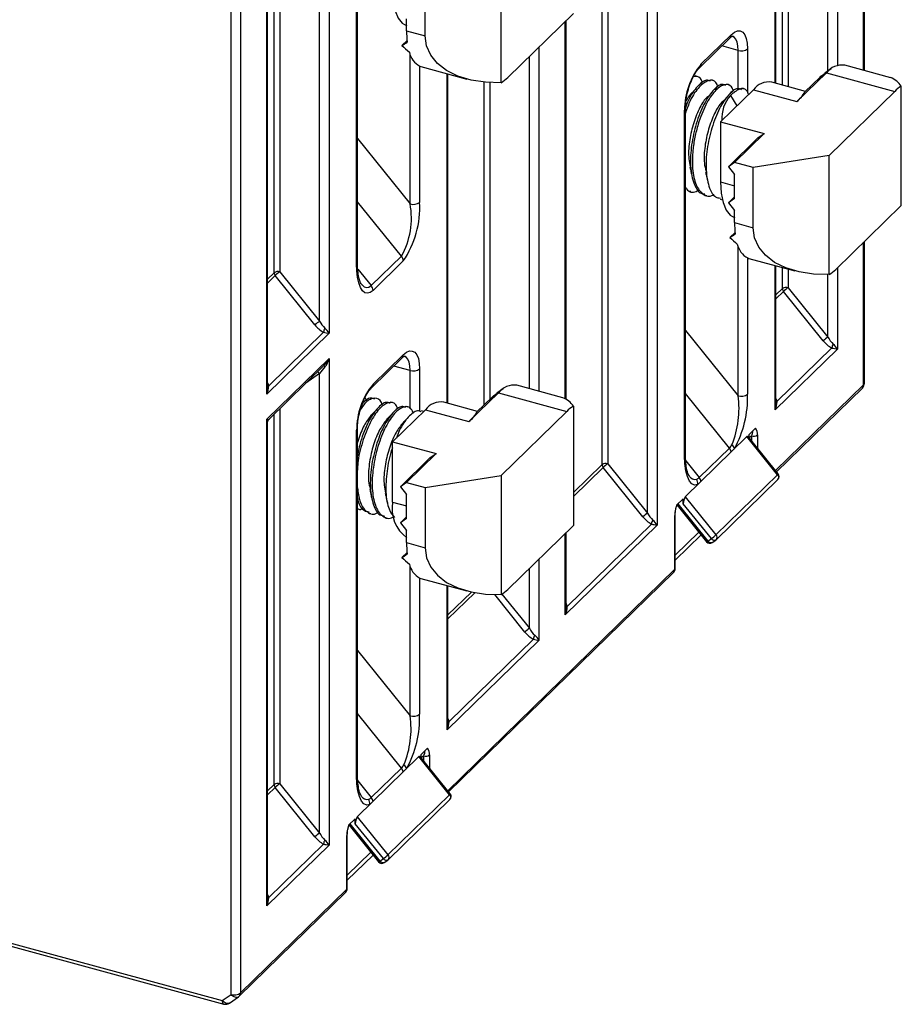
# Paper-space layout '_Триметрия' of a CAD drawing. Units: millimetres. Extents: x -70 to 62, y -67 to 60.
# Drawn here: x -1 to 62, y -67 to 3 of the extents above; entities that cross this region are included whole.
import ezdxf

# ---------------------------------------------------------------- set-up
doc = ezdxf.new("R2010")
doc.units = ezdxf.units.MM

psp = doc.layouts.new('_Триметрия')

# ---------------------------------------------------------------- linework, layer by layer
at = {"color": 7, "linetype": 'Continuous', "lineweight": 25}
for p, q in [((44.385, 38.104), (44.385, -32.968)), ((43.709, -32.105), (43.709, 37.026)), ((59.144, -0.615), (59.144, 23.659)), ((21.05, 15.328), (21.05, -19.313)), ((20.375, -18.451), (20.375, 14.251)), ((14.074, -66.359), (14.074, 13.859)), ((14.75, 13.967), (14.75, -66.252)), ((16.617, -23.641), (16.617, 11.001)), ((16.674, -23.201), (16.674, 10.801)), ((23.01, -14.37), (23.01, 10.207)), ((23.068, -14.25), (23.068, 10.327)), ((52.843, -1.523), (52.843, 9.673)), ((33.297, -1.482), (33.297, 7.003)), ((27.892, 1.857), (27.892, 6.143)), ((26.566, 2.218), (26.566, 3.075)), ((38.43, 3.442), (33.763, -1.113)), ((37.909, -24.005), (37.909, 2.934)), ((26.566, 2.218), (27.892, 1.857)), ((26.6, 1.517), (26.231, 1.157)), ((47.419, -0.403), (49.566, 1.692)), ((47.512, -0.166), (49.659, 1.929)), ((27.499, -0.3), (27.588, -0.33)), ((27.588, -0.33), (30.851, -1.217)), ((56.771, -0.489), (56.318, -0.81)), ((61.009, -1.122), (57.745, -0.235)), ((29.509, -24.298), (29.509, -0.852)), ((47.23, -1.033), (47.097, -0.997)), ((48.335, -1.334), (48.202, -1.298)), ((56.434, -0.774), (54.334, -2.823)), ((54.909, -2.139), (55.992, -1.082)), ((55.992, -1.082), (56.434, -0.774)), ((56.434, -0.774), (61.298, -2.096)), ((47.174, -1.885), (47.006, -2.063)), ((47.542, -1.495), (47.365, -1.683)), ((48.647, -1.795), (48.47, -1.983)), ((48.905, -4.26), (51.239, -1.982)), ((49.441, -1.634), (49.308, -1.598)), ((49.753, -2.096), (49.576, -2.284)), ((50.546, -1.935), (50.413, -1.899)), ((51.239, -1.982), (54.334, -2.823)), ((54.953, -2.096), (52.55, -1.443)), ((61.298, -2.096), (56.631, -6.651)), ((61.765, -10.212), (61.765, -1.727)), ((49.385, -2.486), (49.217, -2.664)), ((49.602, -2.395), (50.057, -3.135)), ((46.345, -28.024), (46.345, -3.448)), ((46.403, -27.904), (46.403, -3.327)), ((48.905, -4.26), (52.001, -5.101)), ((48.905, -4.26), (48.905, -8.546)), ((51.558, -5.409), (49.458, -7.459)), ((52.001, -5.101), (49.9, -7.151)), ((51.558, -5.409), (52.001, -5.101)), ((56.631, -6.651), (51.227, -7.511)), ((56.631, -15.136), (56.631, -6.651)), ((49.9, -7.151), (49.458, -7.459)), ((49.458, -7.459), (49.9, -8.008)), ((51.227, -7.511), (49.9, -7.151)), ((51.227, -11.797), (51.227, -7.511)), ((49.9, -9.722), (49.9, -8.008)), ((46.657, -9.168), (46.79, -9.204)), ((47.763, -9.468), (47.895, -9.504)), ((48.868, -9.769), (49.031, -9.813)), ((49.9, -9.599), (49.458, -10.031)), ((49.9, -9.722), (49.458, -10.031)), ((49.458, -10.031), (49.9, -10.579)), ((61.765, -10.212), (57.098, -14.767)), ((49.9, -11.437), (49.9, -10.579)), ((49.9, -11.437), (51.227, -11.797)), ((49.935, -12.137), (49.566, -12.497)), ((59.144, -22.858), (59.144, -12.77)), ((24.048, -15.923), (26.194, -13.828)), ((50.834, -13.954), (50.923, -13.984)), ((50.923, -13.984), (54.186, -14.871)), ((26.324, -14.166), (24.177, -16.261)), ((52.843, -24.328), (52.843, -14.506)), ((20.047, -18.719), (17.217, -15.207)), ((17.545, -14.939), (20.375, -18.451)), ((53.713, -16.067), (56.544, -19.579)), ((56.216, -19.846), (53.386, -16.334)), ((21.05, -19.313), (16.617, -23.641)), ((16.751, -23.045), (20.657, -19.233)), ((24.177, -22.941), (26.324, -20.846)), ((57.219, -20.441), (52.786, -24.768)), ((52.92, -24.172), (56.826, -20.36)), ((16.617, -25.429), (21.05, -21.101)), ((16.753, -25.443), (20.728, -21.562)), ((21.05, -21.101), (21.05, -55.743)), ((24.084, -23.179), (26.231, -21.084)), ((20.375, -54.881), (20.375, -22.179)), ((37.674, -23.897), (34.411, -23.01)), ((33.099, -23.549), (30.999, -25.599)), ((32.657, -23.858), (33.099, -23.549)), ((33.437, -23.265), (32.983, -23.586)), ((33.099, -23.549), (37.964, -24.871)), ((52.89, -29.172), (58.993, -23.216)), ((23.739, -24.123), (23.62, -23.876)), ((24.448, -23.959), (24.315, -23.923)), ((25.553, -24.26), (25.42, -24.223)), ((26.659, -24.56), (26.526, -24.524)), ((31.618, -24.872), (29.215, -24.219)), ((31.574, -24.915), (32.657, -23.858)), ((38.43, -24.502), (38.43, -32.987)), ((27.904, -24.758), (25.57, -27.035)), ((27.791, -24.868), (27.631, -24.824)), ((27.904, -24.758), (30.999, -25.599)), ((33.297, -29.426), (37.964, -24.871)), ((16.617, -60.07), (16.617, -25.429)), ((16.674, -59.63), (16.674, -25.628)), ((16.753, -25.443), (16.751, -25.439)), ((23.01, -50.799), (23.01, -26.223)), ((23.068, -50.679), (23.068, -26.103)), ((50.919, -26.53), (51.397, -26.063)), ((50.919, -26.53), (50.919, -26.725)), ((25.57, -27.035), (28.666, -27.876)), ((25.57, -31.321), (25.57, -27.035)), ((46.392, -30.948), (50.779, -26.666)), ((52.963, -29.377), (50.779, -26.666)), ((53.009, -29.32), (50.87, -26.665)), ((28.666, -27.876), (26.566, -29.926)), ((28.224, -28.185), (28.666, -27.876)), ((47.388, -29.584), (49.534, -27.489)), ((26.123, -30.235), (28.224, -28.185)), ((40.879, -28.593), (43.709, -32.105)), ((27.892, -30.287), (33.297, -29.426)), ((33.297, -29.426), (33.297, -37.911)), ((43.382, -32.373), (40.552, -28.861)), ((48.576, -33.659), (52.963, -29.377)), ((26.566, -29.926), (26.123, -30.235)), ((26.566, -29.926), (27.892, -30.287)), ((48.598, -34.004), (52.985, -29.722)), ((26.123, -30.235), (26.566, -30.783)), ((26.566, -32.498), (26.566, -30.783)), ((27.892, -30.287), (27.892, -34.573)), ((45.774, -31.551), (46.252, -31.085)), ((46.252, -31.448), (46.252, -31.085)), ((48.249, -33.926), (46.252, -31.448)), ((46.392, -30.948), (48.576, -33.659)), ((23.875, -32.094), (24.008, -32.13)), ((45.68, -36.025), (45.68, -32.217)), ((45.806, -31.547), (47.905, -34.152)), ((24.981, -32.394), (25.113, -32.43)), ((26.123, -32.806), (26.566, -32.375)), ((26.566, -32.498), (26.123, -32.806)), ((26.123, -32.806), (26.566, -33.355)), ((37.986, -38.749), (43.992, -32.887)), ((45.645, -36.097), (45.645, -32.289)), ((26.566, -34.212), (26.566, -33.355)), ((33.763, -37.542), (38.43, -32.987)), ((44.385, -32.968), (37.851, -39.345)), ((37.909, -38.904), (37.909, -33.496)), ((26.566, -34.212), (27.892, -34.573)), ((45.68, -35.459), (47.515, -33.668)), ((47.998, -34.101), (48.249, -33.926)), ((48.31, -34.21), (48.56, -34.036)), ((26.6, -34.912), (26.231, -35.273)), ((29.556, -51.948), (45.552, -36.335)), ((27.499, -36.73), (27.588, -36.76)), ((27.588, -36.76), (30.851, -37.647)), ((29.509, -47.104), (29.509, -37.282)), ((35.985, -41.167), (29.451, -47.544)), ((29.585, -46.948), (35.591, -41.086)), ((-69.32, -44.301), (13.449, -66.795)), ((-69.218, -44.555), (13.551, -67.05)), ((27.584, -49.305), (28.062, -48.839)), ((23.057, -53.723), (27.444, -49.442)), ((29.628, -52.152), (27.444, -49.442)), ((29.674, -52.095), (27.535, -49.44)), ((27.584, -49.305), (27.584, -49.501)), ((24.053, -52.359), (26.2, -50.264)), ((20.047, -55.148), (17.217, -51.636)), ((17.545, -51.369), (20.375, -54.881)), ((25.241, -56.434), (29.628, -52.152)), ((25.263, -56.78), (29.65, -52.498)), ((22.439, -54.326), (22.917, -53.86)), ((22.917, -54.224), (22.917, -53.86)), ((23.057, -53.723), (25.241, -56.434)), ((22.471, -54.323), (24.57, -56.928)), ((24.914, -56.702), (22.917, -54.224)), ((22.31, -58.873), (22.31, -55.064)), ((22.345, -58.8), (22.345, -54.992)), ((21.05, -55.743), (16.617, -60.07)), ((16.751, -59.474), (20.657, -55.662)), ((22.345, -58.234), (24.18, -56.443)), ((24.664, -56.876), (24.914, -56.702)), ((24.975, -56.986), (25.225, -56.811)), ((14.657, -66.489), (22.217, -59.11)), ((14.75, -66.252), (22.31, -58.873)), ((13.449, -66.795), (14.074, -66.359)), ((13.968, -66.978), (14.594, -66.542))]:
    psp.add_line(p, q, dxfattribs=at)
at = {"color": 8, "linetype": 'Continuous', "lineweight": 25}
for p, q in [((40.879, 34.535), (40.879, -28.593)), ((40.474, -28.658), (40.474, 34.14)), ((59.086, -0.599), (59.086, 23.603)), ((57.219, 14.201), (57.219, -0.257)), ((56.544, -0.651), (56.544, 13.123)), ((17.139, -15.004), (17.139, 11.364)), ((17.545, 11.76), (17.545, -14.939)), ((53.713, 10.632), (53.713, -1.759)), ((52.786, -1.507), (52.786, 9.873)), ((53.308, -1.649), (53.308, 10.237)), ((37.851, -23.971), (37.851, 2.877)), ((35.985, 1.055), (35.985, -23.438)), ((50.15, 0.818), (48.992, 1.132)), ((50.15, -1.915), (50.15, 0.818)), ((50.825, 0.925), (50.825, -2.155)), ((26.815, -10.104), (26.815, 0.533)), ((35.309, -23.254), (35.309, 0.396)), ((27.491, -0.297), (27.491, -9.997)), ((29.451, -24.283), (29.451, -0.836)), ((32.074, -24.427), (32.074, -1.44)), ((32.479, -1.472), (32.479, -24.032)), ((23.068, -5.455), (26.815, -10.104)), ((48.905, -8.546), (49.9, -8.816)), ((26.194, -13.828), (23.068, -9.948)), ((50.15, -23.759), (50.15, -13.121)), ((59.086, -22.978), (59.086, -12.827)), ((50.825, -13.951), (50.825, -23.651)), ((52.786, -24.768), (52.786, -14.49)), ((53.308, -16.131), (53.308, -14.632)), ((57.219, -14.649), (57.219, -20.441)), ((16.674, -15.457), (17.139, -15.004)), ((17.217, -15.207), (16.674, -15.736)), ((23.094, -14.739), (24.048, -15.923)), ((53.713, -14.743), (53.713, -16.067)), ((56.544, -19.579), (56.544, -15.138)), ((52.843, -16.585), (53.308, -16.131)), ((53.386, -16.334), (52.843, -16.864)), ((46.403, -19.109), (50.15, -23.759)), ((26.815, -21.958), (25.658, -21.643)), ((20.375, -22.179), (19.402, -22.857)), ((26.815, -24.681), (26.815, -21.958)), ((27.491, -21.85), (27.491, -24.871)), ((52.824, -29.09), (59.086, -22.978)), ((49.534, -27.489), (46.403, -23.603)), ((17.139, -51.433), (17.139, -25.065)), ((17.545, -24.67), (17.545, -51.369)), ((51.12, -26.614), (50.934, -26.744)), ((51.12, -26.975), (51.12, -26.614)), ((51.525, -26.55), (51.525, -27.478)), ((38.43, -30.652), (40.474, -28.658)), ((46.427, -28.391), (47.388, -29.584)), ((40.552, -28.861), (38.43, -30.931)), ((25.57, -31.321), (26.566, -31.592)), ((45.869, -31.458), (47.998, -34.101)), ((37.851, -39.345), (37.851, -33.553)), ((45.68, -35.092), (47.349, -33.462)), ((35.985, -35.375), (35.985, -41.167)), ((26.815, -46.534), (26.815, -35.897)), ((29.489, -51.865), (45.645, -36.097)), ((35.309, -40.305), (35.309, -36.034)), ((27.491, -36.726), (27.491, -46.426)), ((29.451, -47.544), (29.451, -37.266)), ((29.509, -39.36), (31.182, -37.728)), ((31.418, -37.776), (29.509, -39.639)), ((34.981, -40.572), (32.84, -37.914)), ((33.352, -37.877), (35.309, -40.305)), ((23.068, -41.884), (26.815, -46.534)), ((26.2, -50.264), (23.068, -46.378)), ((27.785, -49.39), (27.599, -49.52)), ((27.785, -49.751), (27.785, -49.39)), ((28.191, -49.325), (28.191, -50.254)), ((16.674, -51.887), (17.139, -51.433)), ((17.217, -51.636), (16.674, -52.166)), ((23.092, -51.167), (24.053, -52.359)), ((22.534, -54.234), (24.664, -56.876)), ((22.345, -57.867), (24.014, -56.238))]:
    psp.add_line(p, q, dxfattribs=at)
at = {"color": 7, "linetype": 'Continuous', "lineweight": 25, "flags": 128}
for points in [[(25.57, 5.109), (25.615, 4.316), (25.748, 3.642), (25.964, 3.111), (26.254, 2.745), (26.592, 2.561)], [(49.659, 1.929), (49.886, 2.11), (50.105, 2.202), (50.307, 2.201), (50.484, 2.107), (50.629, 1.924), (50.737, 1.659), (50.803, 1.322), (50.825, 0.925)], [(33.297, -1.482), (32.189, -1.451), (31.153, -1.292), (30.219, -1.009), (29.415, -0.611), (28.764, -0.11), (28.284, 0.481), (27.991, 1.143), (27.892, 1.857)], [(48.905, -8.546), (48.95, -9.338), (49.083, -10.012), (49.298, -10.543), (49.589, -10.909), (49.927, -11.093)], [(56.631, -15.136), (55.524, -15.105), (54.488, -14.946), (53.554, -14.663), (52.75, -14.265), (52.098, -13.764), (51.619, -13.174), (51.326, -12.512), (51.227, -11.797)], [(24.177, -16.261), (23.975, -16.413), (23.778, -16.468), (23.594, -16.425), (23.427, -16.284), (23.283, -16.051), (23.167, -15.732), (23.081, -15.338), (23.028, -14.879), (23.01, -14.37)], [(26.324, -20.846), (26.552, -20.665), (26.77, -20.573), (26.972, -20.574), (27.149, -20.668), (27.294, -20.851), (27.402, -21.117), (27.468, -21.454), (27.491, -21.85)], [(47.279, -30.082), (47.061, -30.12), (46.861, -30.035), (46.685, -29.83), (46.541, -29.512), (46.433, -29.094), (46.367, -28.591), (46.345, -28.024)], [(27.892, -34.573), (27.991, -35.287), (28.284, -35.949), (28.764, -36.539), (29.415, -37.041), (30.219, -37.439), (31.153, -37.721), (32.189, -37.88), (33.297, -37.911)], [(23.944, -52.857), (23.726, -52.896), (23.526, -52.811), (23.35, -52.605), (23.206, -52.287), (23.099, -51.869), (23.033, -51.367), (23.01, -50.799)]]:
    psp.add_lwpolyline(points, dxfattribs=at)
at = {"color": 8, "linetype": 'Continuous', "lineweight": 25, "flags": 128}
for points in [[(50.15, 0.818), (50.132, 1.135), (50.079, 1.404), (49.993, 1.617), (49.877, 1.763), (49.743, 1.836)], [(23.367, -15.841), (23.374, -15.851), (23.539, -16.002), (23.71, -16.065), (23.881, -16.039), (24.048, -15.923)], [(26.815, -21.958), (26.797, -21.641), (26.744, -21.371), (26.658, -21.159), (26.542, -21.012), (26.409, -20.939)], [(16.674, -22.829), (16.69, -22.866), (16.751, -23.045)], [(52.843, -23.956), (52.859, -23.994), (52.92, -24.172)], [(48.31, -34.21), (48.295, -34.219), (48.258, -34.231), (48.217, -34.234), (48.172, -34.225), (48.126, -34.207), (48.081, -34.179), (48.038, -34.143), (47.998, -34.101)], [(48.56, -34.036), (48.545, -34.045), (48.508, -34.057), (48.467, -34.059), (48.422, -34.051), (48.376, -34.033), (48.331, -34.005), (48.288, -33.969), (48.249, -33.926)], [(37.909, -38.533), (37.925, -38.57), (37.986, -38.749)], [(29.509, -46.732), (29.524, -46.77), (29.585, -46.948)], [(25.225, -56.811), (25.211, -56.82), (25.174, -56.832), (25.132, -56.834), (25.087, -56.826), (25.042, -56.808), (24.996, -56.78), (24.953, -56.744), (24.914, -56.702)], [(24.975, -56.986), (24.96, -56.994), (24.923, -57.007), (24.882, -57.009), (24.837, -57.001), (24.792, -56.982), (24.746, -56.955), (24.703, -56.919), (24.664, -56.876)], [(16.674, -59.258), (16.69, -59.296), (16.751, -59.474)], [(14.594, -66.542), (14.569, -66.557), (14.507, -66.577), (14.438, -66.581), (14.364, -66.567), (14.287, -66.537), (14.212, -66.49), (14.14, -66.431), (14.074, -66.359)], [(13.968, -66.978), (13.943, -66.993), (13.882, -67.013), (13.813, -67.017), (13.738, -67.003), (13.662, -66.973), (13.586, -66.927), (13.514, -66.867), (13.449, -66.795)]]:
    psp.add_lwpolyline(points, dxfattribs=at)
at = {"color": 7, "linetype": 'Continuous', "lineweight": 25}
for centre, radius, start, end in [((33.151, 2.193), 6.586, 179.78959, 186.86323), ((10.056, 26.329), 29.921, 302.72332, 303.59684), ((34.731, 10.333), 12.508, 227.19062, 230.41467), ((50.379, 1.553), 0.771, 252.69603, 305.39891), ((28.193, 0.987), 1.462, 191.58152, 241.67603), ((51.458, -3.417), 5.112, 140.51294, 180.34344), ((57.559, -1.645), 1.423, 82.46124, 142.23811), ((31.935, 0.72), 2.589, 301.72759, 314.92437), ((60.487, -2.548), 1.519, 32.7293, 69.91019), ((52.332, -2.778), 1.352, 80.73183, 143.96753), ((63.126, -3.929), 2.589, 121.72759, 134.92437), ((51.544, -4.06), 2.558, 139.37946, 182.64584), ((52.739, -0.9), 2.499, 309.66375, 330.26894), ((21.393, -11.114), 5.515, 330.52437, 10.54739), ((20.801, -10.373), 6.7, 325.5159, 3.21669), ((27.044, -9.369), 0.771, 252.69603, 305.39891), ((56.486, -11.461), 6.586, 179.78959, 186.86323), ((33.391, 12.675), 29.921, 302.72332, 303.59684), ((58.066, -3.321), 12.508, 227.19062, 230.41467), ((51.527, -12.667), 1.462, 191.58152, 241.67603), ((25.773, -14.183), 0.552, 1.78263, 40.12168), ((17.407, -15.381), 0.462, 72.69603, 125.39891), ((17.47, -14.993), 0.331, 181.78263, 220.12168), ((19.292, -17.413), 3.029, 125.2271, 133.23463), ((55.27, -12.934), 2.589, 301.72759, 314.92437), ((23.626, -16.279), 0.552, 1.78263, 40.12168), ((53.576, -16.508), 0.462, 72.69603, 125.39891), ((55.461, -18.541), 3.029, 125.2271, 133.23463), ((53.639, -16.121), 0.331, 181.78263, 220.12168), ((22.122, -20.925), 3.029, 125.2271, 133.23463), ((21.525, -17.584), 1.863, 217.5013, 242.21647), ((22.025, -17.597), 1.858, 207.3575, 226.91447), ((21.192, -19.266), 0.536, 144.42266, 176.43372), ((22.518, -11.144), 8.3, 257.0411, 259.81431), ((19.966, -19.902), 1.234, 28.51355, 50.21058), ((58.291, -22.053), 3.029, 125.2271, 133.23463), ((58.194, -18.725), 1.858, 207.3575, 226.91447), ((57.694, -18.712), 1.863, 217.5013, 242.21647), ((57.361, -20.394), 0.536, 144.42266, 176.43372), ((56.135, -21.03), 1.234, 28.51355, 50.21058), ((58.687, -12.272), 8.3, 257.0411, 259.81431), ((32.111, -31.374), 14.91, 139.60739, 141.92259), ((19.646, -20.46), 1.544, 310.89442, 335.45284), ((19.536, -20.747), 1.555, 321.66108, 346.84819), ((27.044, -21.222), 0.771, 252.69603, 305.39891), ((15.507, -23.077), 1.245, 333.07866, 1.48765), ((28.123, -26.192), 5.112, 140.51294, 180.34344), ((34.224, -24.42), 1.423, 82.46124, 142.23811), ((58.644, -22.858), 0.5, 314.30503, 0), ((14.893, -23.191), 1.782, 345.36284, 359.67913), ((43.587, -24.699), 6.63, 337.42968, 8.15426), ((43.276, -23.887), 7.553, 331.14597, 1.79312), ((50.379, -23.023), 0.771, 252.69603, 305.39891), ((28.997, -25.553), 1.352, 80.73183, 143.96753), ((37.153, -25.323), 1.519, 32.7293, 69.91019), ((39.792, -26.704), 2.589, 121.72759, 134.92437), ((51.676, -24.205), 1.245, 333.07866, 1.48765), ((51.062, -24.318), 1.782, 345.36284, 359.67913), ((29.404, -23.675), 2.499, 309.66375, 330.26894), ((51.258, -26.173), 0.462, 252.69603, 305.39891), ((50.853, -26.467), 0.678, 353.0429, 36.62279), ((49.358, -27.667), 0.55, 14.22438, 50.37995), ((50.825, -26.699), 0.0568, 37.92986, 144.16146), ((49.088, -27.857), 0.579, 9.7319, 39.56056), ((40.742, -29.035), 0.462, 72.69603, 125.39891), ((40.805, -28.648), 0.331, 181.78263, 220.12168), ((42.626, -31.067), 3.029, 125.2271, 133.23463), ((52.776, -29.508), 0.3, 314.30503, 38.86269), ((46.725, -30.012), 0.559, 352.82684, 33.65565), ((46.941, -29.953), 0.579, 9.7319, 39.56056), ((28.08, -31.793), 2.554, 169.35156, 234.37442), ((47.069, -31.407), 0.818, 145.84426, 182.88833), ((45.457, -34.58), 3.029, 125.2271, 133.23463), ((45.36, -31.251), 1.858, 207.3575, 226.91447), ((47.817, -32.288), 2.172, 160.16645, 180.02813), ((45.58, -32.213), 0.0996, 310.64064, 357.99746), ((44.86, -31.239), 1.863, 217.5013, 242.21647), ((44.526, -32.92), 0.536, 144.42266, 176.43372), ((45.853, -24.799), 8.3, 257.0411, 259.81431), ((43.301, -33.556), 1.234, 28.51355, 50.21058), ((33.151, -34.236), 6.586, 179.78959, 186.86323), ((48.138, -33.964), 0.3, 218.86269, 304.89228), ((46.502, -31.452), 3.029, 305.2271, 313.23463), ((48.389, -33.79), 0.3, 304.89228, 314.30503), ((10.056, -10.101), 29.921, 302.72332, 303.59684), ((34.731, -26.096), 12.508, 227.19062, 230.41467), ((28.193, -35.443), 1.462, 191.58152, 241.67603), ((31.935, -35.71), 2.589, 301.72759, 314.92437), ((36.741, -38.781), 1.245, 333.07866, 1.48765), ((36.128, -38.894), 1.782, 345.36284, 359.67913), ((37.056, -42.779), 3.029, 125.2271, 133.23463), ((36.46, -39.438), 1.863, 217.5013, 242.21647), ((36.959, -39.451), 1.858, 207.3575, 226.91447), ((36.126, -41.119), 0.536, 144.42266, 176.43372), ((37.452, -32.998), 8.3, 257.0411, 259.81431), ((34.9, -41.756), 1.234, 28.51355, 50.21058), ((20.252, -47.474), 6.63, 337.42968, 8.15426), ((19.941, -46.663), 7.553, 331.14597, 1.79312), ((27.044, -45.798), 0.771, 252.69603, 305.39891), ((28.341, -46.98), 1.245, 333.07866, 1.48765), ((27.727, -47.094), 1.782, 345.36284, 359.67913), ((27.518, -49.243), 0.678, 353.0429, 36.62279), ((27.49, -49.473), 0.0559, 36.69846, 145.39285), ((27.923, -48.948), 0.462, 252.69603, 305.39891), ((25.753, -50.633), 0.579, 9.7319, 39.56056), ((26.024, -50.443), 0.55, 14.22438, 50.37995), ((17.407, -51.81), 0.462, 72.69603, 125.39891), ((17.47, -51.423), 0.331, 181.78263, 220.12168), ((19.292, -53.843), 3.029, 125.2271, 133.23463), ((23.39, -52.788), 0.559, 352.82684, 33.65565), ((23.607, -52.728), 0.579, 9.7319, 39.56056), ((29.441, -52.283), 0.3, 314.30503, 38.86269), ((23.734, -54.183), 0.818, 145.84426, 182.88833), ((24.482, -55.063), 2.172, 160.16645, 180.02813), ((22.122, -57.355), 3.029, 125.2271, 133.23463), ((21.525, -54.014), 1.863, 217.5013, 242.21647), ((22.025, -54.027), 1.858, 207.3575, 226.91447), ((22.245, -54.989), 0.0996, 310.64064, 357.99746), ((21.192, -55.696), 0.536, 144.42266, 176.43372), ((22.518, -47.574), 8.3, 257.0411, 259.81431), ((19.966, -56.332), 1.234, 28.51355, 50.21058), ((23.167, -54.227), 3.029, 305.2271, 313.23463), ((24.804, -56.739), 0.3, 218.86269, 304.89228), ((25.054, -56.565), 0.3, 304.89228, 314.30503), ((15.507, -59.507), 1.245, 333.07866, 1.48765), ((14.893, -59.62), 1.782, 345.36284, 359.67913), ((14.304, -65.624), 0.771, 252.69603, 305.39891), ((14.308, -66.132), 0.5, 304.89228, 314.30503), ((13.682, -66.568), 0.5, 254.79549, 304.89228)]:
    psp.add_arc(centre, radius, start, end, dxfattribs=at)
at = {"color": 8, "linetype": 'Continuous', "lineweight": 25}
for centre, radius, start, end in [((49.336, 1.919), 0.323, 315.35447, 1.91129), ((47.189, -0.177), 0.323, 315.77669, 1.89905), ((46.237, -3.322), 0.166, 310.64175, 357.97851), ((22.902, -14.244), 0.166, 310.64064, 357.99746), ((26.001, -20.857), 0.323, 315.35447, 1.91129), ((20.455, -21.937), 0.376, 36.86183, 56.22226), ((20.078, -22.407), 0.375, 37.5722, 67.91369), ((16.76, -22.869), 0.176, 240.87057, 267.08251), ((23.854, -22.952), 0.323, 315.77669, 1.89905), ((58.763, -22.989), 0.323, 315.35447, 1.91129), ((58.978, -22.852), 0.166, 310.64064, 357.99746), ((52.929, -23.997), 0.176, 240.87057, 267.08251), ((16.234, -25.648), 0.441, 2.47875, 29.77861), ((16.724, -25.057), 0.386, 253.88991, 274.27683), ((22.902, -26.097), 0.166, 310.64175, 357.97851), ((50.376, -26.238), 0.834, 333.19333, 359.48416), ((46.237, -27.898), 0.166, 310.64064, 357.99746), ((52.897, -29.277), 0.12, 303.38215, 339.21625), ((52.784, -29.562), 0.258, 321.41623, 45.84684), ((47.093, -29.252), 0.461, 211.8878, 282.16019), ((47.849, -33.941), 0.219, 284.71378, 313.01238), ((48.397, -33.844), 0.258, 321.41623, 45.84684), ((45.316, -36.105), 0.329, 315.7984, 1.46735), ((45.58, -36.021), 0.0996, 310.64064, 357.99746), ((37.995, -38.573), 0.176, 240.87057, 267.08251), ((29.594, -46.772), 0.176, 240.87057, 267.08251), ((27.041, -49.013), 0.834, 333.19333, 359.48416), ((22.902, -50.673), 0.166, 310.64064, 357.99746), ((23.758, -52.028), 0.461, 211.8878, 282.16019), ((29.563, -52.053), 0.12, 303.38215, 339.21625), ((29.449, -52.337), 0.258, 321.41623, 45.84684), ((25.062, -56.619), 0.258, 321.41623, 45.84684), ((24.515, -56.716), 0.219, 284.71378, 313.01238), ((22.245, -58.797), 0.0996, 310.64064, 357.99746), ((16.76, -59.299), 0.176, 240.87057, 267.08251), ((21.982, -58.881), 0.329, 315.7984, 1.46735), ((14.421, -66.26), 0.329, 315.7984, 1.46735), ((13.7, -66.843), 0.255, 169.35156, 234.37442)]:
    psp.add_arc(centre, radius, start, end, dxfattribs=at)
at = {"color": 7, "linetype": 'Continuous', "lineweight": 25}
for points, knots in [([(49.566, 1.692), (49.6, 1.724), (49.695, 1.811), (49.777, 1.833), (49.762, 1.834), (49.759, 1.834)], [0, 0, 0, 0, 0.3154628, 0.8649346, 1, 1, 1, 1]), ([(46.403, -3.327), (46.405, -3.242), (46.41, -2.993), (46.471, -2.527), (46.605, -1.956), (46.798, -1.402), (47.029, -0.921), (47.249, -0.584), (47.372, -0.454), (47.419, -0.403)], [0, 0, 0, 0, 0.084788, 0.245987, 0.409814, 0.574782, 0.738548, 0.89875, 1, 1, 1, 1]), ([(48.721, -1.776), (48.677, -1.666), (48.527, -1.294), (48.049, -1.254), (47.398, -1.708), (46.792, -2.563), (46.513, -3.336), (46.403, -3.641)], [0, 0, 0, 0, 0.1046502, 0.3543035, 0.5975718, 0.8408402, 1, 1, 1, 1]), ([(48.182, -1.375), (48.091, -1.335), (47.831, -1.22), (47.26, -1.701), (46.713, -2.429), (46.474, -3.078), (46.405, -3.263)], [0, 0, 0, 0, 0.181155, 0.522414, 0.863672, 1, 1, 1, 1]), ([(47.627, -1.498), (47.58, -1.376), (47.438, -1.01), (47.162, -1.035), (46.977, -1.052)], [0, 0, 0, 0, 0.331639, 1, 1, 1, 1]), ([(55.992, -1.082), (56.07, -1.003), (56.171, -0.9), (56.297, -0.835), (56.325, -0.821)], [0, 0, 0, 0, 0.77979, 1, 1, 1, 1]), ([(49.287, -1.675), (49.197, -1.636), (48.937, -1.522), (48.359, -1.989), (47.698, -2.966), (47.152, -4.359), (46.799, -5.923), (46.736, -7.207), (46.843, -8.114), (47.048, -8.81), (47.343, -9.338), (47.667, -9.378), (47.783, -9.391)], [0, 0, 0, 0, 0.065824, 0.189823, 0.313821, 0.441075, 0.563296, 0.689446, 0.759513, 0.827934, 0.938571, 1, 1, 1, 1]), ([(49.838, -2.099), (49.79, -1.98), (49.637, -1.598), (49.156, -1.556), (48.499, -2.002), (47.829, -3.008), (47.352, -4.225), (47.064, -5.36), (46.906, -6.387), (46.874, -7.56), (47.075, -8.699), (47.557, -9.414), (48.059, -9.653), (48.381, -9.463), (48.437, -9.431)], [0, 0, 0, 0, 0.04738, 0.152472, 0.254877, 0.357281, 0.462373, 0.525388, 0.587943, 0.668191, 0.772372, 0.873308, 0.9784, 1, 1, 1, 1]), ([(50.393, -1.976), (50.303, -1.936), (50.043, -1.823), (49.465, -2.29), (48.804, -3.266), (48.258, -4.66), (47.905, -6.223), (47.842, -7.507), (47.949, -8.414), (48.153, -9.111), (48.449, -9.639), (48.773, -9.678), (48.889, -9.692)], [0, 0, 0, 0, 0.065824, 0.189823, 0.313821, 0.441075, 0.563296, 0.689446, 0.759513, 0.827934, 0.938571, 1, 1, 1, 1]), ([(50.901, -2.312), (50.866, -2.227), (50.723, -1.886), (50.261, -1.834), (49.82, -2.209), (49.602, -2.395)], [0, 0, 0, 0, 0.142569, 0.576838, 1, 1, 1, 1]), ([(46.999, -2.119), (46.924, -2.162), (46.74, -2.266), (46.555, -2.596), (46.447, -2.791)], [0, 0, 0, 0, 0.4111054, 1, 1, 1, 1]), ([(48.105, -2.42), (48.029, -2.466), (47.787, -2.617), (47.351, -3.342), (46.925, -4.448), (46.66, -5.71), (46.594, -6.791), (46.711, -7.279), (46.754, -7.456)], [0, 0, 0, 0, 0.088815, 0.286544, 0.489477, 0.684364, 0.885532, 1, 1, 1, 1]), ([(49.21, -2.72), (49.135, -2.767), (48.892, -2.917), (48.456, -3.643), (48.031, -4.749), (47.765, -6.011), (47.699, -7.091), (47.817, -7.579), (47.859, -7.756)], [0, 0, 0, 0, 0.088815, 0.286544, 0.489477, 0.684364, 0.885532, 1, 1, 1, 1]), ([(46.726, -7.493), (46.75, -7.603), (46.798, -7.825), (46.848, -8.051), (46.872, -8.164)], [0, 0, 0, 0, 0.499891, 1, 1, 1, 1]), ([(47.831, -7.793), (47.856, -7.904), (47.904, -8.126), (47.953, -8.352), (47.978, -8.465)], [0, 0, 0, 0, 0.499891, 1, 1, 1, 1]), ([(46.403, -8.926), (46.427, -8.966), (46.606, -9.265), (46.955, -9.349), (47.276, -9.162), (47.331, -9.13)], [0, 0, 0, 0, 0.114187, 0.848978, 1, 1, 1, 1]), ([(23.37, -15.843), (23.345, -15.808), (23.291, -15.734), (23.181, -15.424), (23.1, -14.977), (23.07, -14.553), (23.068, -14.293), (23.068, -14.25)], [0, 0, 0, 0, 0.189138, 0.404675, 0.65738, 0.943295, 1, 1, 1, 1]), ([(26.231, -21.084), (26.266, -21.052), (26.36, -20.965), (26.442, -20.942), (26.428, -20.942), (26.425, -20.942)], [0, 0, 0, 0, 0.3154628, 0.8649346, 1, 1, 1, 1]), ([(23.068, -26.103), (23.07, -26.017), (23.075, -25.769), (23.136, -25.303), (23.27, -24.731), (23.463, -24.178), (23.694, -23.696), (23.915, -23.359), (24.037, -23.229), (24.084, -23.179)], [0, 0, 0, 0, 0.084788, 0.245987, 0.409814, 0.574782, 0.738548, 0.89875, 1, 1, 1, 1]), ([(32.657, -23.858), (32.736, -23.778), (32.836, -23.676), (32.962, -23.611), (32.99, -23.596)], [0, 0, 0, 0, 0.77979, 1, 1, 1, 1]), ([(25.95, -24.724), (25.903, -24.605), (25.75, -24.223), (25.268, -24.181), (24.612, -24.626), (23.938, -25.635), (23.411, -27.012), (23.091, -28.251), (23.073, -28.89), (23.068, -29.053)], [0, 0, 0, 0, 0.079243, 0.25501, 0.426281, 0.597553, 0.773319, 0.942136, 1, 1, 1, 1]), ([(25.4, -24.3), (25.31, -24.261), (25.05, -24.147), (24.47, -24.614), (23.817, -25.592), (23.304, -26.833), (23.135, -27.697), (23.068, -28.036)], [0, 0, 0, 0, 0.125766, 0.362683, 0.5996, 0.842735, 1, 1, 1, 1]), ([(24.845, -24.423), (24.797, -24.304), (24.644, -23.921), (24.165, -23.901), (23.639, -24.178), (23.349, -24.645), (23.272, -24.769)], [0, 0, 0, 0, 0.162324, 0.522369, 0.873205, 1, 1, 1, 1]), ([(24.294, -24), (24.205, -23.964), (23.946, -23.86), (23.57, -24.078), (23.342, -24.427), (23.327, -24.449)], [0, 0, 0, 0, 0.331885, 0.957089, 1, 1, 1, 1]), ([(26.505, -24.601), (26.415, -24.561), (26.155, -24.448), (25.577, -24.915), (24.916, -25.891), (24.37, -27.285), (24.018, -28.847), (23.941, -30.364), (24.167, -31.559), (24.54, -32.259), (24.886, -32.303), (25.001, -32.317)], [0, 0, 0, 0, 0.065874, 0.189966, 0.314058, 0.441407, 0.563721, 0.689966, 0.816211, 0.938524, 1, 1, 1, 1]), ([(27.056, -25.024), (27.008, -24.906), (26.855, -24.524), (26.374, -24.481), (25.717, -24.927), (25.047, -25.934), (24.503, -27.319), (24.15, -28.886), (24.075, -30.392), (24.294, -31.623), (24.775, -32.343), (25.29, -32.578), (25.627, -32.376), (25.696, -32.334)], [0, 0, 0, 0, 0.047155, 0.151748, 0.253665, 0.355583, 0.460176, 0.560633, 0.664319, 0.768005, 0.868461, 0.973054, 1, 1, 1, 1]), ([(24.431, -24.735), (24.355, -24.817), (24.203, -24.982), (24.049, -25.149), (23.971, -25.233)], [0, 0, 0, 0, 0.500066, 1, 1, 1, 1]), ([(25.536, -25.035), (25.46, -25.117), (25.308, -25.282), (25.154, -25.45), (25.077, -25.533)], [0, 0, 0, 0, 0.500066, 1, 1, 1, 1]), ([(27.611, -24.901), (27.52, -24.862), (27.26, -24.747), (26.689, -25.228), (26.145, -25.951), (25.908, -26.592), (25.842, -26.77)], [0, 0, 0, 0, 0.182045, 0.524981, 0.867916, 1, 1, 1, 1]), ([(16.681, -25.616), (16.68, -25.598), (16.679, -25.54), (16.738, -25.446), (16.802, -25.403), (16.826, -25.393), (16.831, -25.392)], [0, 0, 0, 0, 0.191523, 0.5979626, 0.9289975, 1, 1, 1, 1]), ([(23.973, -25.237), (23.803, -25.466), (23.456, -25.934), (23.199, -26.702), (23.068, -27.093)], [0, 0, 0, 0, 0.4898, 1, 1, 1, 1]), ([(25.079, -25.538), (24.911, -25.768), (24.565, -26.243), (24.143, -27.384), (23.878, -28.633), (23.812, -29.717), (23.929, -30.204), (23.972, -30.381)], [0, 0, 0, 0, 0.211273, 0.435615, 0.651063, 0.873455, 1, 1, 1, 1]), ([(26.184, -25.838), (26.017, -26.069), (25.671, -26.544), (25.249, -27.684), (24.983, -28.934), (24.917, -30.017), (25.035, -30.505), (25.077, -30.682)], [0, 0, 0, 0, 0.211273, 0.435615, 0.651063, 0.873455, 1, 1, 1, 1]), ([(26.642, -25.336), (26.566, -25.418), (26.414, -25.583), (26.26, -25.75), (26.182, -25.834)], [0, 0, 0, 0, 0.5000658, 1, 1, 1, 1]), ([(25.57, -27.459), (25.547, -27.517), (25.347, -28.012), (25.132, -29.168), (25.049, -30.645), (25.245, -31.859), (25.565, -32.255), (25.711, -32.435)], [0, 0, 0, 0, 0.032089, 0.27845, 0.532731, 0.787011, 1, 1, 1, 1]), ([(46.702, -29.496), (46.702, -29.496), (46.697, -29.49), (46.597, -29.335), (46.504, -29.017), (46.419, -28.535), (46.409, -28.123), (46.403, -27.904)], [0, 0, 0, 0, 0.019494, 0.22392, 0.445295, 0.704544, 1, 1, 1, 1]), ([(23.068, -30.319), (23.111, -30.652), (23.206, -31.401), (23.676, -32.032), (24.172, -32.279), (24.497, -32.087), (24.554, -32.053)], [0, 0, 0, 0, 0.260549, 0.587506, 0.927925, 1, 1, 1, 1]), ([(23.944, -30.418), (23.968, -30.529), (24.016, -30.751), (24.066, -30.977), (24.09, -31.09)], [0, 0, 0, 0, 0.4998905, 1, 1, 1, 1]), ([(25.049, -30.719), (25.073, -30.829), (25.122, -31.051), (25.171, -31.277), (25.196, -31.39)], [0, 0, 0, 0, 0.4998905, 1, 1, 1, 1]), ([(23.068, -31.021), (23.079, -31.086), (23.154, -31.546), (23.441, -31.951), (23.782, -32), (23.896, -32.017)], [0, 0, 0, 0, 0.098022, 0.698297, 1, 1, 1, 1]), ([(45.68, -32.217), (45.681, -32.16), (45.685, -32.023), (45.721, -31.808), (45.771, -31.625), (45.805, -31.549), (45.816, -31.523)], [0, 0, 0, 0, 0.2665329, 0.6412797, 0.8775593, 1, 1, 1, 1]), ([(23.068, -31.789), (23.135, -31.826), (23.249, -31.887), (23.391, -31.792), (23.448, -31.753)], [0, 0, 0, 0, 0.591464, 1, 1, 1, 1]), ([(45.547, -36.33), (45.569, -36.31), (45.629, -36.254), (45.672, -36.142), (45.678, -36.058), (45.68, -36.025)], [0, 0, 0, 0, 0.258741, 0.711757, 1, 1, 1, 1]), ([(23.367, -52.272), (23.367, -52.271), (23.362, -52.265), (23.262, -52.11), (23.169, -51.792), (23.085, -51.311), (23.074, -50.899), (23.068, -50.679)], [0, 0, 0, 0, 0.019494, 0.22392, 0.445295, 0.704544, 1, 1, 1, 1]), ([(22.345, -54.992), (22.347, -54.935), (22.351, -54.798), (22.386, -54.584), (22.437, -54.4), (22.47, -54.324), (22.481, -54.298)], [0, 0, 0, 0, 0.266533, 0.64128, 0.877559, 1, 1, 1, 1]), ([(22.212, -59.105), (22.234, -59.085), (22.294, -59.03), (22.337, -58.918), (22.343, -58.833), (22.345, -58.8)], [0, 0, 0, 0, 0.258741, 0.711757, 1, 1, 1, 1])]:
    psp.add_open_spline(points, degree=3, knots=knots, dxfattribs=at)
for points in [[(49.534, -27.489), (49.599, -27.426), (49.653, -27.34), (49.709, -27.244)], [(47.19, -29.703), (47.255, -29.681), (47.324, -29.646), (47.388, -29.584)], [(26.2, -50.264), (26.264, -50.202), (26.318, -50.115), (26.374, -50.019)], [(23.855, -52.478), (23.92, -52.456), (23.989, -52.422), (24.053, -52.359)]]:
    psp.add_open_spline(points, degree=3, dxfattribs=at)

doc.saveas('drawing.dxf')
